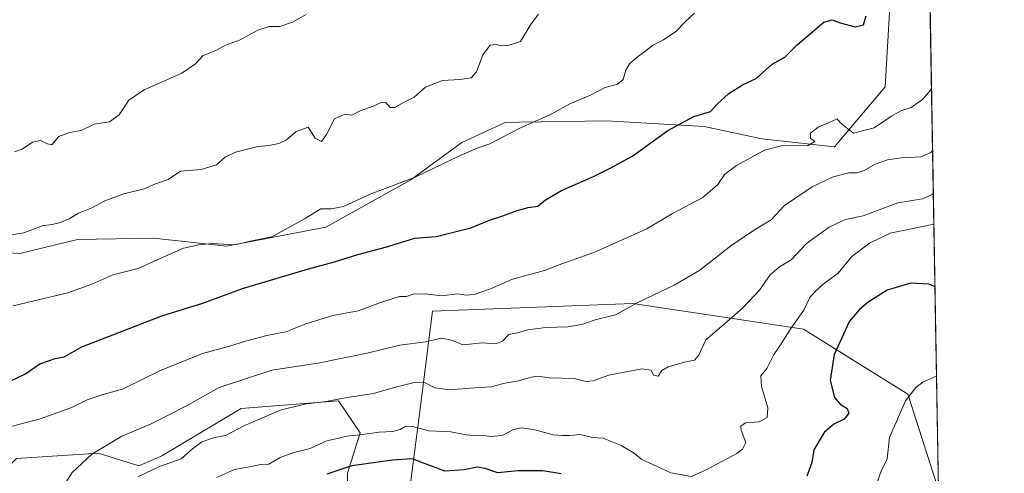
# Model space of a CAD drawing. Units: metres. Extents: x 617247 to 620687, y 4754881 to 4757254.
# Drawn here: x 620359 to 620687, y 4756188 to 4756339 of the extents above; entities that cross this region are included whole.
import ezdxf

# ---------------------------------------------------------------- set-up
doc = ezdxf.new("R2010")
doc.units = ezdxf.units.M
doc.header["$MEASUREMENT"] = 0
for name, color, linetype, lineweight in [('Arbolado forestal CxS', 92, 'Continuous', 0), ('Comarca CxS', 21, 'Continuous', 0), ('Comunidad Autónoma CxS', 142, 'Continuous', 0), ('Curva de nivel maestra', 30, 'Continuous', 30), ('Curva de nivel normal', 30, 'Continuous', 0), ('Matorral CxS', 135, 'Continuous', 0), ('Municipio CxS', 4, 'Continuous', 0), ('Provincia CxS', 1, 'Continuous', 0)]:
    doc.layers.add(name, color=color, linetype=linetype, lineweight=lineweight)

msp = doc.modelspace()

# ---------------------------------------------------------------- linework, layer by layer
at = {"layer": 'Arbolado forestal CxS', "color": 92, "linetype": 'Continuous', "lineweight": 0}
for points in [[(620648.9430999998, 4756349.480699999, 798.313599999994), (620647.0062999995, 4756317.0349, 796.0948000000063), (620630.2207000004, 4756297.022100001, 793.6116000000038), (620606.0198999997, 4756299.747300001, 796.4097999999941), (620586.8771000003, 4756303.838500001, 799.4314000000013), (620554.4303000001, 4756305.774900001, 803.2277000000031), (620525.4577000003, 4756305.233100001, 806.0255000000034), (620520.7583, 4756305.145300001, 806.3810999999987), (620506.2653000001, 4756298.520500001, 806.2679000000062), (620489.3369000005, 4756286.129699999, 805.497199999998), (620461.0336999996, 4756270.350099999, 803.9799999999959), (620428.1035000002, 4756264.015500001, 804.664300000004), (620403.9036999998, 4756266.740900001, 807.2505999999995), (620378.4917000001, 4756266.267300001, 808.8200999999973), (620358.8794999998, 4756261.452299999, 809.1909000000014), (620337.2077000003, 4756264.8607, 810.3255999999965), (620318.0428999999, 4756270.221899999, 811.6073999999935), (620299.6429000003, 4756268.607100001, 809.7707999999984), (620269.0411, 4756273.7555, 807.726800000004), (620222.8485000003, 4756297.040899999, 804.4018999999971), (620182.0358999996, 4756304.5405, 800.540399999998), (620163.2137000002, 4756291.479699999, 796.1671000000061), (620156.1111000003, 4756263.3859, 789.6766999999965), (620165.4205, 4756241.3179, 786.6337000000058)], [(620648.9430999998, 4756349.480699999, 798.313599999994), (620647.0062999995, 4756317.0349, 796.0948000000063), (620630.2207000004, 4756297.022100001, 793.6116000000038), (620606.0198999997, 4756299.747300001, 796.4097999999941), (620586.8771000003, 4756303.838500001, 799.4314000000013), (620554.4303000001, 4756305.774900001, 803.2277000000031), (620525.4577000003, 4756305.233100001, 806.0255000000034), (620520.7583, 4756305.145300001, 806.3810999999987), (620506.2653000001, 4756298.520500001, 806.2679000000062), (620489.3369000005, 4756286.129699999, 805.497199999998), (620461.0336999996, 4756270.350099999, 803.9799999999959), (620428.1035000002, 4756264.015500001, 804.664300000004), (620403.9036999998, 4756266.740900001, 807.2505999999995), (620378.4917000001, 4756266.267300001, 808.8200999999973), (620358.8794999998, 4756261.452299999, 809.1909000000014)], [(620094.4029000001, 4756028.3751, 743.7921999999963), (620118.0867, 4756019.285700001, 729.9783000000026), (620153.6047, 4756023.126300001, 711.9851999999955), (620197.7560999999, 4756041.108700001, 703.3344999999972), (620249.8696999997, 4756075.1261, 731.3962999999932), (620300.4984999998, 4756120.555299999, 765.880999999994), (620329.5522999996, 4756164.310900001, 784.8453000000009), (620358.2418999998, 4756193.443499999, 792.9615000000049), (620385.5371000003, 4756195.224099999, 790.7013000000007), (620398.9609000003, 4756191.025900001, 787.2403000000049), (620406.5248999996, 4756194.344900001, 787.1462999999932), (620432.9232999999, 4756210.089500001, 787.8745000000055), (620465.2883000001, 4756212.600099999, 785.756899999993), (620472.4779000003, 4756201.931100001, 781.3828000000068), (620468.2807, 4756188.508300001, 775.5525000000052), (620468.5175000001, 4756175.802300001, 768.4229999999953), (620481.3302999996, 4756170.322100001, 764.278999999995), (620488.1875, 4756177.4409, 767.8277999999991), (620492.0780999997, 4756207.380899999, 782.0486999999994), (620496.5078999996, 4756242.4157, 794.0788000000031), (620563.1919, 4756244.9309, 790.7580000000017), (620619.9115000004, 4756236.4583, 779.5734999999986), (620654.6328999996, 4756214.864900001, 770.4014000000025), (620664.7742999997, 4756182.9959, 765.577900000004)], [(620488.1875, 4756177.4409, 767.8277999999991), (620492.0780999997, 4756207.380899999, 782.0486999999994), (620496.5078999996, 4756242.4157, 794.0788000000031), (620563.1919, 4756244.9309, 790.7580000000017), (620619.9115000004, 4756236.4583, 779.5734999999986), (620654.6328999996, 4756214.864900001, 770.4014000000025), (620664.7742999997, 4756182.9959, 765.577900000004)], [(620358.2418999998, 4756193.443499999, 792.9615000000049), (620385.5371000003, 4756195.224099999, 790.7013000000007), (620398.9609000003, 4756191.025900001, 787.2403000000049), (620406.5248999996, 4756194.344900001, 787.1462999999932), (620432.9232999999, 4756210.089500001, 787.8745000000055), (620465.2883000001, 4756212.600099999, 785.756899999993), (620472.4779000003, 4756201.931100001, 781.3828000000068), (620468.2807, 4756188.508300001, 775.5525000000052), (620468.5175000001, 4756175.802300001, 768.4229999999953)]]:
    msp.add_polyline3d(points, dxfattribs=at)
at = {"layer": 'Comarca CxS', "color": 21, "linetype": 'Continuous', "lineweight": 0, "flags": 128}
msp.add_lwpolyline([(617865.8323593253, 4754891.21365633), (617286.9900008956, 4754881.179982421), (617264.5467473759, 4756193.650782546), (617255.2912033412, 4756734.910599216), (617248.7348537267, 4757118.322808936), (617247.4300008953, 4757194.629982396), (620645.980000922, 4757253.569982397), (620686.6600009202, 4754940.109982421)], close=True, dxfattribs=at)
at = {"layer": 'Comunidad Autónoma CxS', "color": 142, "linetype": 'Continuous', "lineweight": 0, "flags": 128}
msp.add_lwpolyline([(617865.8323593253, 4754891.21365633), (617286.9900008956, 4754881.179982421), (617264.5467473759, 4756193.650782546), (617255.2912033412, 4756734.910599216), (617248.7348537267, 4757118.322808936), (617247.4300008953, 4757194.629982396), (620645.980000922, 4757253.569982397), (620686.6600009202, 4754940.109982421)], close=True, dxfattribs=at)
at = {"layer": 'Curva de nivel maestra', "color": 30, "linetype": 'Continuous', "lineweight": 30, "flags": 128}
for points, elevation in [([(620356.3300000001, 4756219.290100001), (620360.9699999997, 4756221.4901), (620366, 4756224.960100001), (620371.1100000005, 4756226.670100001), (620374.1100000005, 4756227.2401), (620379.9699999997, 4756230.5601), (620406.5700000003, 4756240.9101), (620420.1900000004, 4756245.040100001), (620433.3799999999, 4756249.9101), (620455.3399999999, 4756256.5101), (620464.0099999999, 4756258.8201), (620471.6699999999, 4756261.2401), (620480.9500000002, 4756263.710100001), (620490.7100000001, 4756266.690099999), (620497.7800000003, 4756267.270099999), (620509.2800000003, 4756270.1601), (620515.4500000002, 4756272.640100001), (620519.9800000006, 4756274.1601), (620524.6600000003, 4756275.950099999), (620528.3899999997, 4756276.850099999), (620531.5499999998, 4756277.3301), (620534.1100000005, 4756279.5001), (620539.4500000002, 4756282.5801), (620550.1100000005, 4756287.1601), (620556.1100000005, 4756290.170100001), (620563.1100000005, 4756294.0801), (620574.7800000003, 4756302.470100001), (620583.4500000002, 4756307.120100001), (620588.9299999997, 4756308.800100001), (620591.2400000002, 4756311.2601), (620595.04, 4756314.850099999), (620599.6399999997, 4756317.6601), (620604.1100000005, 4756319.800100001), (620609.4500000002, 4756324.5101), (620613.7100000001, 4756326.920100001), (620617.8200000003, 4756331.020099999), (620626.6299999999, 4756338.5701), (620629.4800000006, 4756339.2601), (620632.0800000001, 4756338.3301), (620637.0599999996, 4756336.9801), (620639.79, 4756337.610099999), (620640.6900000004, 4756340.6801)], 800), ([(620663.6185, 4756250.4759), (620661.5899999999, 4756251.440099999), (620655.5300000003, 4756251.780099999), (620647.7599999999, 4756249.350099999), (620641.3700000001, 4756245.460100001), (620638.5499999998, 4756243.030099999), (620635.1600000003, 4756239.100099999), (620630.04, 4756228.030099999), (620628.7599999999, 4756219.340100001), (620630.2100000001, 4756213.7601), (620632.04, 4756211.530099999), (620634.4100000003, 4756210.0601), (620635, 4756208.470100001), (620633.3700000001, 4756206.5601), (620630.0199999996, 4756204.890100001), (620626.8200000003, 4756202.100099999), (620623.3300000001, 4756196.3301), (620622.6299999999, 4756192.140100001), (620621.0599999996, 4756187.600099999)], 775), ([(620539.3200000003, 4756188.290100001), (620533.2199999997, 4756189.300100001), (620524.8700000001, 4756189.3201), (620518.2199999997, 4756188.6501), (620514.1100000005, 4756190.1501), (620511.4500000002, 4756190.5801), (620507.1100000005, 4756189.620100001), (620500.7000000002, 4756189.1601), (620489.75, 4756193.3201), (620483.25, 4756192.860099999), (620469.7699999996, 4756191.020099999), (620461.4500000002, 4756188.2501)], 775)]:
    msp.add_lwpolyline(points, dxfattribs=dict(at, elevation=elevation))
at = {"layer": 'Curva de nivel normal', "color": 30, "linetype": 'Continuous', "lineweight": 0, "flags": 128}
for points, elevation in [([(620531.79, 4756341.24), (620529.3799999999, 4756337.960000001), (620525.7599999999, 4756332.130000001), (620522.0199999996, 4756330.859999999), (620519.4000000004, 4756330.67), (620517.6799999997, 4756331.119999999), (620515.6799999997, 4756330.83), (620513.2400000002, 4756327.640000001), (620511.1799999997, 4756322.060000001), (620509.3700000001, 4756319.99), (620505.6500000004, 4756319.460000001), (620499.8300000001, 4756319.180000001), (620494.2400000002, 4756316.91), (620490.4299999997, 4756313.539999999), (620486.9000000004, 4756311.800000001), (620484.0800000001, 4756310.109999999), (620482.5, 4756310.180000001), (620481.04, 4756311.789999999), (620479.6500000004, 4756311.890000001), (620477.1100000005, 4756310.67), (620472.4500000002, 4756309.02), (620469.7800000003, 4756307.550000001), (620467.4500000002, 4756307.92), (620464.0099999999, 4756306.34), (620461.3499999996, 4756301.220000001), (620459.6200000001, 4756298.9), (620457.5700000003, 4756299.939999999), (620455.2599999999, 4756303.59), (620451.2400000002, 4756302.15), (620447.9800000006, 4756299.390000001), (620445.4500000002, 4756298.130000001), (620442.1100000005, 4756297.5), (620438.4299999997, 4756297.130000001), (620431.0300000003, 4756295.27), (620427.6600000003, 4756293.640000001), (620424.7800000003, 4756291.130000001), (620419.6100000005, 4756289.59), (620412.7800000003, 4756289.01), (620408.6900000004, 4756286.180000001), (620404.4199999999, 4756284.74), (620400.6799999997, 4756283.15), (620393.9699999997, 4756281.470000001), (620387.5899999999, 4756279.08), (620383.25, 4756276.810000001), (620378.9000000004, 4756274.960000001), (620375.7400000002, 4756273.119999999), (620372.5800000001, 4756271.789999999), (620369.9699999997, 4756271.279999999), (620366.7999999998, 4756270.82), (620360.6500000004, 4756268.460000001), (620356.5899999999, 4756267.82)], 810), ([(620357.0999999996, 4756244.16), (620375.2599999999, 4756248.529999999), (620383.2800000003, 4756251.380000001), (620390.2999999998, 4756254.49), (620398.7400000002, 4756256.630000001), (620404.9699999997, 4756259.51), (620413.7599999999, 4756263.34), (620418.8700000001, 4756264.430000001), (620423.2400000002, 4756264.949999999), (620430.8399999999, 4756264.51), (620436.4500000002, 4756265.810000001), (620443.1100000005, 4756267.119999999), (620454.1699999999, 4756273.24), (620459.4100000003, 4756276.42), (620462.9100000003, 4756276.42), (620466.9800000006, 4756277.24), (620475.7800000003, 4756281.380000001), (620490.7800000003, 4756286.939999999), (620505.0999999996, 4756293.83), (620511.4100000003, 4756296.640000001), (620515.5599999996, 4756298.119999999), (620525.5800000001, 4756303.289999999), (620535.5300000003, 4756307.66), (620542.2199999997, 4756311.4), (620549.1100000005, 4756314.230000001), (620553.9199999999, 4756316.76), (620558.0599999996, 4756317.91), (620559.9800000006, 4756319.480000001), (620560.7999999998, 4756322.58), (620562.0599999996, 4756324.630000001), (620564.5899999999, 4756326.9), (620567.5099999999, 4756328.970000001), (620569.7800000003, 4756330.9), (620573.3200000003, 4756332.640000001), (620577.4900000002, 4756335.4), (620580.6900000004, 4756338.779999999), (620583.7100000001, 4756341.58)], 805), ([(620357.6200000001, 4756295.42), (620360.1100000005, 4756296.279999999), (620363.5099999999, 4756298.66), (620366.2000000002, 4756299.130000001), (620368.5800000001, 4756298.119999999), (620370.0099999999, 4756297.76), (620372.29, 4756300.480000001), (620375.8200000003, 4756301.83), (620379.7800000003, 4756302.49), (620384.1100000005, 4756304.59), (620389.1799999997, 4756305.34), (620392.3600000005, 4756307.730000001), (620395.5599999996, 4756312.58), (620400.6500000004, 4756315.99), (620413.1600000003, 4756321.619999999), (620417.7800000003, 4756324.699999999), (620420.2999999998, 4756327.4), (620424.5300000003, 4756329.16), (620427.9699999997, 4756330.960000001), (620432.3600000005, 4756332.550000001), (620438.4800000006, 4756335.859999999), (620442.2699999996, 4756337.109999999), (620445.8399999999, 4756337.07), (620449.9800000006, 4756338.529999999), (620454.5700000003, 4756341.029999999)], 815), ([(620662.4494000003, 4756316.960899999), (620662.2100000001, 4756316.029999999), (620659.54, 4756312.91), (620655.7400000002, 4756310.199999999), (620652.2199999997, 4756309.060000001), (620649.1399999997, 4756307.300000001), (620643.3899999997, 4756303.350000001), (620636.54, 4756301.630000001), (620633.6799999997, 4756303.800000001), (620631.9500000002, 4756305.24), (620631.0700000003, 4756306.359999999), (620627.9400000004, 4756304.930000001), (620624.75, 4756303.66), (620622.2699999996, 4756301.600000001), (620622.2100000001, 4756300.01), (620623.6600000003, 4756298.82), (620621.2000000002, 4756297.460000001), (620613.0800000001, 4756297.470000001), (620606.9699999997, 4756295.970000001), (620597.5800000001, 4756290.92), (620593.7800000003, 4756287.980000001), (620591.4500000002, 4756284.57), (620586.4500000002, 4756280.199999999), (620576.3600000005, 4756274.949999999), (620567.8499999996, 4756269.800000001), (620550.2000000002, 4756261.91), (620539.5199999996, 4756258.199999999), (620533.7800000003, 4756255.9), (620523.1100000005, 4756253.02), (620515.7800000003, 4756249.859999999), (620510.4500000002, 4756248), (620507.7199999997, 4756247.76), (620504.8700000001, 4756248.189999999), (620499.6799999997, 4756247.470000001), (620494.0999999996, 4756248.15), (620490.1100000005, 4756248.08), (620487.9000000004, 4756247.27), (620485.6100000005, 4756247.25), (620479.5700000003, 4756245.359999999), (620471.7800000003, 4756242.51), (620463.4500000002, 4756241.01), (620454.4600000001, 4756238.220000001), (620447.8399999999, 4756235.52), (620441.4600000001, 4756234.279999999), (620434.3799999999, 4756232.49), (620428.7699999996, 4756230.65), (620420.0800000001, 4756228.289999999), (620406.0800000001, 4756222.74), (620393.4600000001, 4756216.449999999), (620387.3499999996, 4756214.779999999), (620381.7300000006, 4756212.949999999), (620376.3499999996, 4756210.26), (620366.1100000005, 4756206.66), (620354.3399999999, 4756203.560000001)], 795), ([(620662.8218, 4756295.7795), (620662.2699999996, 4756295.17), (620659.0700000003, 4756293.75), (620652.4500000002, 4756293.430000001), (620647.7800000003, 4756292.800000001), (620643.7599999999, 4756291.27), (620640.04, 4756289.220000001), (620637.7199999997, 4756288.480000001), (620634.9500000002, 4756288.439999999), (620629.7400000002, 4756287.08), (620622.8099999996, 4756283.74), (620613.5800000001, 4756277.51), (620609.1500000004, 4756272.800000001), (620603.5700000003, 4756269.51), (620595.7000000002, 4756264.16), (620585.4000000004, 4756256.109999999), (620576.9100000003, 4756251.09), (620565.04, 4756245.380000001), (620557.4000000004, 4756241.16), (620550.6200000001, 4756239.51), (620546.5599999996, 4756238.15), (620541.5800000001, 4756237.199999999), (620534.2300000006, 4756236.939999999), (620528.29, 4756236.199999999), (620524.7599999999, 4756235.25), (620521.9400000004, 4756234.640000001), (620519.8300000001, 4756232.449999999), (620517.6299999999, 4756231.59), (620513.1600000003, 4756231.84), (620506.6799999997, 4756231.220000001), (620503.0300000003, 4756232.74), (620499.5099999999, 4756233.439999999), (620494.2000000002, 4756232.25), (620485.6799999997, 4756231.08), (620474.8799999999, 4756228.49), (620458.4500000002, 4756225.130000001), (620443.0800000001, 4756222.800000001), (620425.6399999997, 4756217.02), (620414.7400000002, 4756210.949999999), (620402.7800000003, 4756204.869999999), (620393.2199999997, 4756200.83), (620383.2300000006, 4756194.9), (620376.7000000002, 4756188.76), (620374.6699999999, 4756185.49)], 790), ([(620398.6299999999, 4756187.33), (620405.7800000003, 4756190.76), (620412.9500000002, 4756193.300000001), (620416.79, 4756196.66), (620419.9100000003, 4756198.930000001), (620423.7699999996, 4756200.27), (620427.7800000003, 4756201.050000001), (620433.7800000003, 4756204.26), (620446.25, 4756209.560000001), (620454.6500000004, 4756211.65), (620461.3499999996, 4756212.369999999), (620467.5199999996, 4756213.58), (620476.9100000003, 4756215), (620484.2599999999, 4756217.119999999), (620490.9299999997, 4756218.82), (620494.0700000003, 4756218.630000001), (620497.2999999998, 4756216.869999999), (620502.3600000005, 4756216.310000001), (620511.9400000004, 4756217.060000001), (620516.1100000005, 4756217.289999999), (620520.04, 4756218.4), (620525.1600000003, 4756219.24), (620529.3600000005, 4756220.52), (620531.7100000001, 4756220.75), (620535.3200000003, 4756220.27), (620543.6699999999, 4756220.02), (620547.6699999999, 4756218.980000001), (620550.0199999996, 4756219.279999999), (620555.2199999997, 4756221.140000001), (620566.1399999997, 4756223.189999999), (620569.2800000003, 4756222.789999999), (620570, 4756221.180000001), (620571.5999999996, 4756220.859999999), (620572.79, 4756222.65), (620574.9500000002, 4756223.890000001), (620580.7800000003, 4756225.58), (620583.6600000003, 4756226.09), (620585.0800000001, 4756227.82), (620587.4699999997, 4756232.859999999), (620593.5599999996, 4756238.119999999), (620599.7800000003, 4756243.5), (620605.29, 4756249.460000001), (620608.8300000001, 4756254.49), (620611.9600000001, 4756257.15), (620615.8499999996, 4756259.49), (620620.9299999997, 4756264.949999999), (620628.3899999997, 4756270.390000001), (620633.7100000001, 4756272.880000001), (620639.7000000002, 4756274.16), (620651.2699999996, 4756278.460000001), (620659.5099999999, 4756279.810000001), (620662.7000000002, 4756281.27), (620663.0691999998, 4756281.709899999)], 785), ([(620424.8300000001, 4756187.140000001), (620430.7400000002, 4756189.810000001), (620435.6699999999, 4756190.65), (620439.4500000002, 4756191.4), (620442.1100000005, 4756191.51), (620445.8700000001, 4756193.800000001), (620450.4600000001, 4756195.41), (620455.8700000001, 4756196.720000001), (620461.4500000002, 4756199.300000001), (620465.4600000001, 4756200.180000001), (620468.1500000004, 4756200.880000001), (620472.3899999997, 4756201.279999999), (620478.7699999996, 4756202.220000001), (620483.3600000005, 4756202.439999999), (620485.7800000003, 4756203.02), (620487.7000000002, 4756204.140000001), (620489.9800000006, 4756204.100000001), (620495.3600000005, 4756202.58), (620502.6799999997, 4756202.24), (620507.7199999997, 4756201.279999999), (620511.2999999998, 4756200.91), (620513.6799999997, 4756201.08), (620515.8799999999, 4756200.75), (620519.7199999997, 4756201.08), (620523.4500000002, 4756203.039999999), (620526.1699999999, 4756203.600000001), (620530.6200000001, 4756202.960000001), (620536.6399999997, 4756201.24), (620539.7300000006, 4756201.100000001), (620542.1100000005, 4756201.100000001), (620545.7800000003, 4756201.460000001), (620549.7800000003, 4756200.369999999), (620553.4299999997, 4756200.16), (620555.9000000004, 4756199.050000001), (620559.2999999998, 4756197.779999999), (620563.6399999997, 4756195.210000001), (620566.2000000002, 4756193.100000001), (620570.0199999996, 4756191.279999999), (620575.75, 4756188.689999999), (620582.6900000004, 4756187.42), (620587.7800000003, 4756189.74), (620597.6900000004, 4756195.07), (620599.6299999999, 4756196.57), (620600.75, 4756198.76), (620599.1600000003, 4756202.850000001), (620599.0599999996, 4756204.189999999), (620600.6299999999, 4756205.34), (620605.1600000003, 4756205.630000001), (620607.7800000003, 4756207.060000001), (620608.04, 4756210.279999999), (620605.9199999999, 4756217.42), (620605.6900000004, 4756220.890000001), (620607.6900000004, 4756223.32), (620609.8700000001, 4756227.75), (620612.4400000004, 4756231.539999999), (620615.8799999999, 4756237.01), (620620.0199999996, 4756242.74), (620621.9699999997, 4756246.939999999), (620623.9299999997, 4756249.119999999), (620626.4800000006, 4756251.449999999), (620631.4400000004, 4756255.01), (620636.0199999996, 4756260.58), (620641.8899999997, 4756265.039999999), (620648.7300000006, 4756268.41), (620663.2507999997, 4756271.3862)], 780), ([(620642.8300000001, 4756181.220000001), (620645.7400000002, 4756189.16), (620647.6699999999, 4756193.34), (620648.54, 4756200.460000001), (620653.8399999999, 4756212.57), (620657.2100000001, 4756217), (620659.6200000001, 4756218.810000001), (620664.1404999997, 4756220.789799999)], 770)]:
    msp.add_lwpolyline(points, dxfattribs=dict(at, elevation=elevation))
at = {"layer": 'Matorral CxS', "color": 135, "linetype": 'Continuous', "lineweight": 0, "extrusion": (0.003224356911917373, -0.18336908382959, 0.9830388510216681), "elevation": -869383.0907436742, "flags": 128}
msp.add_lwpolyline([(704188.5378302669, 4664374.583486669), (704188.5378302669, 4664203.44477455)], dxfattribs=at)
at = {"layer": 'Matorral CxS', "color": 135, "linetype": 'Continuous', "lineweight": 0}
for points in [[(620661.8469000002, 4756351.222100001, 796.9572000000044), (620664.8047000002, 4756183.0121, 765.5708000000013), (620664.7742999997, 4756182.9959, 765.577900000004), (620654.6328999996, 4756214.864900001, 770.4014000000025), (620619.9115000004, 4756236.4583, 779.5734999999986), (620563.1919, 4756244.9309, 790.7580000000017), (620496.5078999996, 4756242.4157, 794.0788000000031), (620492.0780999997, 4756207.380899999, 782.0486999999994), (620488.1875, 4756177.4409, 767.8277999999991), (620481.3302999996, 4756170.322100001, 764.278999999995), (620468.5175000001, 4756175.802300001, 768.4229999999953), (620468.2807, 4756188.508300001, 775.5525000000052), (620472.4779000003, 4756201.931100001, 781.3828000000068), (620465.2883000001, 4756212.600099999, 785.756899999993), (620432.9232999999, 4756210.089500001, 787.8745000000055), (620406.5248999996, 4756194.344900001, 787.1462999999932), (620398.9609000003, 4756191.025900001, 787.2403000000049), (620385.5371000003, 4756195.224099999, 790.7013000000007), (620358.2418999998, 4756193.443499999, 792.9615000000049)], [(620648.9430999998, 4756349.480699999, 798.313599999994), (620647.0062999995, 4756317.0349, 796.0948000000063), (620630.2207000004, 4756297.022100001, 793.6116000000038), (620606.0198999997, 4756299.747300001, 796.4097999999941), (620586.8771000003, 4756303.838500001, 799.4314000000013), (620554.4303000001, 4756305.774900001, 803.2277000000031), (620525.4577000003, 4756305.233100001, 806.0255000000034), (620520.7583, 4756305.145300001, 806.3810999999987), (620506.2653000001, 4756298.520500001, 806.2679000000062), (620489.3369000005, 4756286.129699999, 805.497199999998), (620461.0336999996, 4756270.350099999, 803.9799999999959), (620428.1035000002, 4756264.015500001, 804.664300000004), (620403.9036999998, 4756266.740900001, 807.2505999999995), (620378.4917000001, 4756266.267300001, 808.8200999999973), (620358.8794999998, 4756261.452299999, 809.1909000000014), (620337.2077000003, 4756264.8607, 810.3255999999965), (620318.0428999999, 4756270.221899999, 811.6073999999935), (620299.6429000003, 4756268.607100001, 809.7707999999984), (620269.0411, 4756273.7555, 807.726800000004), (620222.8485000003, 4756297.040899999, 804.4018999999971), (620182.0358999996, 4756304.5405, 800.540399999998), (620163.2137000002, 4756291.479699999, 796.1671000000061), (620156.1111000003, 4756263.3859, 789.6766999999965), (620165.4205, 4756241.3179, 786.6337000000058)], [(620358.8794999998, 4756261.452299999, 809.1909000000014), (620378.4917000001, 4756266.267300001, 808.8200999999973), (620403.9036999998, 4756266.740900001, 807.2505999999995), (620428.1035000002, 4756264.015500001, 804.664300000004), (620461.0336999996, 4756270.350099999, 803.9799999999959), (620489.3369000005, 4756286.129699999, 805.497199999998), (620506.2653000001, 4756298.520500001, 806.2679000000062), (620520.7583, 4756305.145300001, 806.3810999999987), (620525.4577000003, 4756305.233100001, 806.0255000000034), (620554.4303000001, 4756305.774900001, 803.2277000000031), (620586.8771000003, 4756303.838500001, 799.4314000000013), (620606.0198999997, 4756299.747300001, 796.4097999999941), (620630.2207000004, 4756297.022100001, 793.6116000000038), (620647.0062999995, 4756317.0349, 796.0948000000063), (620648.9430999998, 4756349.480699999, 798.313599999994)], [(620094.4029000001, 4756028.3751, 743.7921999999963), (620118.0867, 4756019.285700001, 729.9783000000026), (620153.6047, 4756023.126300001, 711.9851999999955), (620197.7560999999, 4756041.108700001, 703.3344999999972), (620249.8696999997, 4756075.1261, 731.3962999999932), (620300.4984999998, 4756120.555299999, 765.880999999994), (620329.5522999996, 4756164.310900001, 784.8453000000009), (620358.2418999998, 4756193.443499999, 792.9615000000049), (620385.5371000003, 4756195.224099999, 790.7013000000007), (620398.9609000003, 4756191.025900001, 787.2403000000049), (620406.5248999996, 4756194.344900001, 787.1462999999932), (620432.9232999999, 4756210.089500001, 787.8745000000055), (620465.2883000001, 4756212.600099999, 785.756899999993), (620472.4779000003, 4756201.931100001, 781.3828000000068), (620468.2807, 4756188.508300001, 775.5525000000052), (620468.5175000001, 4756175.802300001, 768.4229999999953), (620481.3302999996, 4756170.322100001, 764.278999999995), (620488.1875, 4756177.4409, 767.8277999999991), (620492.0780999997, 4756207.380899999, 782.0486999999994), (620496.5078999996, 4756242.4157, 794.0788000000031), (620563.1919, 4756244.9309, 790.7580000000017), (620619.9115000004, 4756236.4583, 779.5734999999986), (620654.6328999996, 4756214.864900001, 770.4014000000025), (620664.7742999997, 4756182.9959, 765.577900000004)]]:
    msp.add_polyline3d(points, dxfattribs=at)
at = {"layer": 'Municipio CxS', "color": 4, "linetype": 'Continuous', "lineweight": 0, "flags": 128}
msp.add_lwpolyline([(617247.4300008953, 4757194.629982396), (620645.980000922, 4757253.569982397), (620686.6600009202, 4754940.109982421), (617865.8323593253, 4754891.21365633)], dxfattribs=at)
at = {"layer": 'Provincia CxS', "color": 1, "linetype": 'Continuous', "lineweight": 0, "flags": 128}
msp.add_lwpolyline([(617865.8323593253, 4754891.21365633), (617286.9900008956, 4754881.179982421), (617264.5467473759, 4756193.650782546), (617255.2912033412, 4756734.910599216), (617248.7348537267, 4757118.322808936), (617247.4300008953, 4757194.629982396), (620645.980000922, 4757253.569982397), (620686.6600009202, 4754940.109982421)], close=True, dxfattribs=at)

doc.saveas('drawing.dxf')
